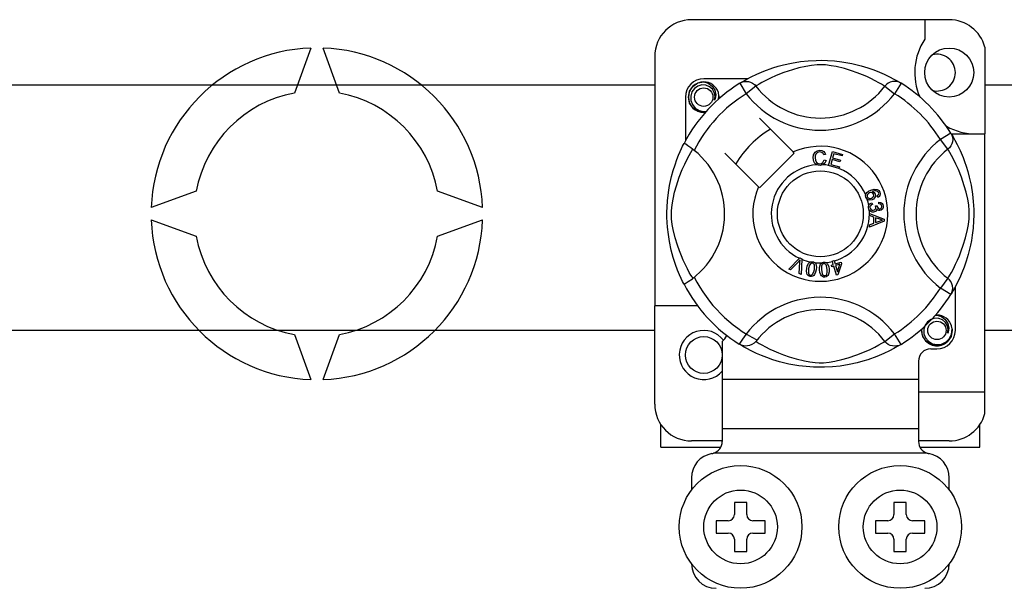
# Model space of a CAD drawing. Extents: x -264 to -18, y -38 to 354.
# Drawn here: x -227 to -211, y 10 to 19 of the extents above; entities that cross this region are included whole.
import ezdxf

# ---------------------------------------------------------------- set-up
doc = ezdxf.new("R2010")
doc.units = 0
doc.header["$MEASUREMENT"] = 0
doc.layers.get('0').update_dxf_attribs({"linetype": 'CONTINUOUS'})

# ---------------------------------------------------------------- blocks, each defined once
blk = doc.blocks.new('alçat')
at = {"linetype": 'Continuous'}
for p, q in [((49.48845, 55.59586), (45.28856, 55.59586)), ((49.08846, 55.59586), (49.08846, 55.28021)), ((39.08344, 55.13443), (38.81685, 54.40198)), ((39.55015, 54.40198), (39.28356, 55.13443)), ((50.06844, 55.1495), (50.06844, 53.7346)), ((44.68857, 54.99588), (44.68857, 50.93467)), ((46.20149, 54.63458), (45.48855, 54.63458)), ((46.074, 54.56108), (46.17916, 54.39096)), ((46.10193, 54.5788), (46.09614, 54.57567)), ((48.70301, 54.56108), (48.59785, 54.39096)), ((46.33764, 54.51269), (46.17916, 54.39096)), ((48.43938, 54.51269), (48.59785, 54.39096)), ((45.18856, 54.33459), (45.18856, 53.62204)), ((46.94679, 53.44202), (46.39858, 53.99023)), ((49.51495, 53.74914), (49.34483, 53.64398)), ((49.46656, 53.48551), (49.34483, 53.64398)), ((49.52219, 53.7346), (50.06844, 53.7346)), ((49.53267, 53.72122), (49.52954, 53.727)), ((50.06844, 49.53471), (50.06844, 53.7346)), ((46.96425, 53.42456), (46.94679, 53.44202)), ((47.52152, 53.22348), (47.5846, 53.44947)), ((47.5846, 53.44947), (47.75022, 53.40322)), ((45.83291, 53.42456), (46.38112, 52.87635)), ((46.39858, 52.85889), (46.96425, 53.42456)), ((47.47386, 53.40239), (47.44304, 53.39421)), ((47.44895, 53.31239), (47.48059, 53.30527)), ((47.58027, 53.31692), (47.55849, 53.23894)), ((47.707, 53.28154), (47.58027, 53.31692)), ((47.60733, 53.41394), (47.58777, 53.3438)), ((47.58777, 53.3438), (47.7145, 53.30841)), ((47.74267, 53.37615), (47.60733, 53.41394)), ((47.7145, 53.30841), (47.707, 53.28154)), ((47.75022, 53.40322), (47.74267, 53.37615)), ((47.52065, 53.22039), (47.52152, 53.22348)), ((47.69156, 53.1727), (47.52065, 53.22039)), ((47.55849, 53.23894), (47.69911, 53.19971)), ((47.69214, 53.17475), (47.69156, 53.1727)), ((47.69911, 53.19971), (47.69214, 53.17475)), ((37.21615, 52.80129), (36.48371, 52.5347)), ((41.8833, 52.5347), (41.15085, 52.80129)), ((48.32755, 52.70222), (48.31543, 52.72861)), ((48.23, 52.6158), (48.23721, 52.58734)), ((48.28605, 52.56456), (48.31182, 52.56436)), ((48.34192, 52.59667), (48.34365, 52.62624)), ((36.48371, 52.33458), (37.21615, 52.06799)), ((41.15085, 52.06799), (41.8833, 52.33458)), ((48.18847, 52.44011), (48.42649, 52.3492)), ((48.18847, 52.43948), (48.18847, 52.44011)), ((48.18848, 52.43209), (48.18847, 52.43948)), ((48.18852, 52.4067), (48.18848, 52.43209)), ((48.26063, 52.38069), (48.18852, 52.4067)), ((48.42659, 52.3153), (48.18886, 52.21752)), ((48.26083, 52.28127), (48.26063, 52.38069)), ((48.28626, 52.37165), (48.2864, 52.29103)), ((48.35606, 52.34564), (48.28626, 52.37165)), ((48.2864, 52.29103), (48.35222, 52.31593)), ((48.42649, 52.3492), (48.42659, 52.3153)), ((48.18881, 52.25333), (48.26083, 52.28127)), ((48.18886, 52.21752), (48.18881, 52.25333)), ((46.87445, 51.53495), (47.04991, 51.70985)), ((47.04991, 51.70985), (47.05555, 51.71547)), ((47.05555, 51.71547), (47.08516, 51.70249)), ((47.08481, 51.69454), (47.07391, 51.44735)), ((47.08516, 51.70249), (47.08481, 51.69454)), ((47.58255, 51.66278), (47.61039, 51.67143)), ((47.61039, 51.67143), (47.61193, 51.66649)), ((46.90392, 51.52201), (46.87445, 51.53495)), ((47.03233, 51.65451), (46.90392, 51.52201)), ((47.04266, 51.4611), (47.05555, 51.64432)), ((47.5688, 51.59888), (47.59948, 51.60845)), ((47.57679, 51.57336), (47.5688, 51.59888)), ((47.60746, 51.58292), (47.57679, 51.57336)), ((47.58378, 51.65885), (47.58255, 51.66278)), ((47.59948, 51.60845), (47.58378, 51.65885)), ((47.65327, 51.43591), (47.60746, 51.58292)), ((47.61193, 51.66649), (47.62731, 51.6171)), ((47.62731, 51.6171), (47.72572, 51.64778)), ((47.70635, 51.61374), (47.63529, 51.59158)), ((47.63529, 51.59158), (47.66712, 51.48932)), ((47.66712, 51.48932), (47.70635, 51.61374)), ((47.7337, 51.62225), (47.67601, 51.44297)), ((47.72572, 51.64778), (47.7337, 51.62225)), ((47.07391, 51.44735), (47.04266, 51.4611)), ((47.67601, 51.44297), (47.65327, 51.43591)), ((49.46656, 51.38376), (49.34483, 51.22529)), ((49.51495, 51.12013), (49.34483, 51.22529)), ((49.58845, 50.53468), (49.58845, 51.24751)), ((49.51965, 51.12776), (49.51495, 51.12013)), ((45.38856, 50.93467), (44.68857, 50.93467)), ((44.68857, 49.33471), (44.68857, 50.93467)), ((38.81685, 50.46729), (39.08344, 49.73484)), ((39.28356, 49.73484), (39.55015, 50.46729)), ((48.43938, 50.35658), (48.59785, 50.47831)), ((48.70301, 50.30819), (48.59785, 50.47831)), ((45.78855, 50.35284), (45.78855, 49.7347)), ((46.07355, 50.30847), (46.06794, 50.31195)), ((49.18846, 50.23469), (49.28846, 50.23469)), ((48.98847, 50.0347), (48.98847, 49.7347)), ((48.98847, 49.7347), (45.78855, 49.7347)), ((45.78855, 49.7347), (45.78855, 48.93472)), ((48.98847, 49.7347), (48.98847, 48.93472)), ((48.98847, 49.53471), (50.06844, 49.53471)), ((50.06844, 49.18109), (50.06844, 49.53471)), ((44.78857, 48.63473), (44.78857, 49.00306)), ((49.98844, 48.63473), (49.98844, 49.00306)), ((48.98847, 48.93472), (45.78855, 48.93472)), ((45.78855, 48.93472), (45.78855, 48.72634)), ((48.98847, 48.93472), (48.98847, 48.72634)), ((44.78857, 48.63473), (45.76345, 48.63473)), ((45.78855, 48.73473), (45.28856, 48.73473)), ((49.48845, 48.73473), (48.98847, 48.73473)), ((49.01339, 48.63473), (49.98844, 48.63473)), ((49.13114, 48.53473), (45.64588, 48.53473)), ((45.28856, 48.13474), (45.28856, 47.93475)), ((49.48845, 47.93475), (49.48845, 48.13474)), ((46.18854, 47.73475), (45.98854, 47.73475)), ((45.98854, 47.73475), (45.98854, 47.53476)), ((46.18854, 47.53476), (46.18854, 47.73475)), ((48.58848, 47.73475), (48.58848, 47.53476)), ((48.78847, 47.73475), (48.58848, 47.73475)), ((48.78847, 47.53476), (48.78847, 47.73475)), ((45.88854, 47.43476), (45.68855, 47.43476)), ((45.68855, 47.43476), (45.68855, 47.23476)), ((46.48853, 47.43476), (46.28853, 47.43476)), ((46.48853, 47.23476), (46.48853, 47.43476)), ((48.28848, 47.43476), (48.28848, 47.23476)), ((48.48848, 47.43476), (48.28848, 47.43476)), ((49.08846, 47.43476), (48.88847, 47.43476)), ((49.08846, 47.23476), (49.08846, 47.43476)), ((45.68855, 47.23476), (45.88854, 47.23476)), ((46.28853, 47.23476), (46.48853, 47.23476)), ((48.28848, 47.23476), (48.48848, 47.23476)), ((48.88847, 47.23476), (49.08846, 47.23476)), ((45.98854, 47.13477), (45.98854, 46.93477)), ((46.18854, 46.93477), (46.18854, 47.13477)), ((48.58848, 47.13477), (48.58848, 46.93477)), ((48.78847, 46.93477), (48.78847, 47.13477)), ((45.98854, 46.93477), (46.18854, 46.93477)), ((48.58848, 46.93477), (48.78847, 46.93477))]:
    blk.add_line(p, q, dxfattribs=at)
for p, q in [((12.16702, 54.53592), (44.68857, 54.53592)), ((50.06844, 54.53592), (84.11263, 54.53592)), ((50.06844, 54.53592), (52.89358, 54.53592)), ((44.68857, 50.53348), (12.16702, 50.53348)), ((84.11263, 50.53348), (50.06844, 50.53348)), ((52.89358, 50.53348), (50.06844, 50.53348))]:
    blk.add_line(p, q)
at = {"linetype": 'Continuous', "flags": 128}
for points in [[(46.09399, 54.57331), (46.13489, 54.59754), (46.18951, 54.62828), (46.26208, 54.66642), (46.35529, 54.71107), (46.46904, 54.75935), (46.61533, 54.81201), (46.69895, 54.83759), (46.78957, 54.86177), (46.9208, 54.89043), (47.06724, 54.91385), (47.1882, 54.92654), (47.31903, 54.93361), (47.40991, 54.93448), (47.50221, 54.93199), (47.6211, 54.92373), (47.73667, 54.91021), (47.90201, 54.88127), (48.05361, 54.84448), (48.16176, 54.81198), (48.26022, 54.77767), (48.3501, 54.74224), (48.42991, 54.70734), (48.51476, 54.66651), (48.5842, 54.63009), (48.63885, 54.59943), (48.67732, 54.57675), (48.70301, 54.56108), (48.70301, 54.56108)], [(48.43938, 54.51269), (48.41766, 54.52612), (48.38682, 54.54464), (48.34262, 54.57006), (48.28355, 54.60208), (48.20937, 54.6393), (48.14552, 54.66883), (48.07295, 54.69978), (47.99027, 54.73183), (47.89759, 54.76395), (47.78017, 54.79918), (47.64569, 54.83192), (47.5625, 54.84736), (47.4706, 54.85865), (47.40595, 54.86197), (47.33845, 54.86082), (47.24377, 54.8517), (47.15194, 54.83613), (47.038, 54.8101), (46.93313, 54.78081), (46.79182, 54.73369), (46.66955, 54.6854), (46.57741, 54.64396), (46.50025, 54.60562), (46.43703, 54.57154), (46.38909, 54.54399), (46.35447, 54.52313), (46.33764, 54.51269)], [(45.51499, 54.08981), (45.48855, 54.0846), (45.39355, 54.10335), (45.31098, 54.15863), (45.25797, 54.23801), (45.23856, 54.33459), (45.25797, 54.43117), (45.31098, 54.51055), (45.39355, 54.56583), (45.48855, 54.58458), (45.48855, 54.58458)], [(45.45198, 54.57736), (45.45538, 54.57884), (45.4744, 54.58273), (45.48401, 54.58408), (45.48641, 54.58436), (45.48762, 54.58449), (45.48822, 54.58455), (45.48852, 54.58458), (45.48854, 54.58458), (45.48855, 54.58458), (45.48855, 54.58458)], [(45.48855, 54.58458), (45.56255, 54.56124), (45.62428, 54.51462), (45.66677, 54.45002), (45.68327, 54.3742), (45.67228, 54.30926), (45.6632, 54.28816)], [(46.074, 54.56108), (46.10682, 54.57741), (46.14207, 54.58747), (46.17857, 54.59091), (46.21509, 54.58763), (46.2504, 54.57773), (46.28331, 54.56154), (46.31272, 54.53962), (46.33764, 54.51269)], [(48.70301, 54.56108), (48.6702, 54.57741), (48.63495, 54.58747), (48.59845, 54.59091), (48.56193, 54.58763), (48.52662, 54.57773), (48.4937, 54.56154), (48.46429, 54.53962), (48.43938, 54.51269)], [(45.6632, 54.28816), (45.67224, 54.34908), (45.66057, 54.40957), (45.62976, 54.46287), (45.58178, 54.50499), (45.52143, 54.52952), (45.45638, 54.53281), (45.39212, 54.51461), (45.33579, 54.47532), (45.29559, 54.41961), (45.27512, 54.35293), (45.27758, 54.28074), (45.3038, 54.21342), (45.35066, 54.15777), (45.41565, 54.1188), (45.4899, 54.10356), (45.53208, 54.10896)], [(45.72905, 54.30437), (45.73526, 54.35823), (45.72703, 54.40959)], [(45.73472, 54.35362), (45.73855, 54.33459), (45.73322, 54.30806)], [(45.73472, 54.35362), (45.73855, 54.33459), (45.73322, 54.30806)], [(49.51495, 53.74914), (49.53128, 53.71633), (49.54134, 53.68108), (49.54478, 53.64458), (49.5415, 53.60806), (49.5316, 53.57274), (49.51541, 53.53983), (49.49349, 53.51042), (49.46656, 53.48551)], [(49.52718, 53.72915), (49.55141, 53.68825), (49.58216, 53.63363), (49.62029, 53.56106), (49.66494, 53.46785), (49.71322, 53.3541), (49.73969, 53.28412), (49.76588, 53.20781), (49.79146, 53.1242), (49.81564, 53.03357), (49.8443, 52.90234), (49.86772, 52.7559), (49.88041, 52.63494), (49.88748, 52.50412), (49.88835, 52.41323), (49.88586, 52.32093), (49.8776, 52.20204), (49.86408, 52.08648), (49.85071, 52.00192), (49.83514, 51.92113), (49.79835, 51.76954), (49.76585, 51.66138), (49.73154, 51.56293), (49.69611, 51.47304), (49.66121, 51.39323), (49.62038, 51.30838), (49.58396, 51.23895), (49.5533, 51.18429), (49.53062, 51.14582), (49.52059, 51.1293)], [(45.16711, 51.28786), (45.167, 51.28807), (45.15926, 51.30321), (45.14389, 51.33401), (45.12151, 51.38087), (45.09443, 51.44121), (45.06296, 51.5173), (45.02799, 51.61145), (44.99186, 51.72345), (44.9591, 51.84498), (44.92938, 51.98476), (44.91169, 52.09539), (44.89791, 52.21876), (44.89244, 52.29565), (44.88921, 52.37793), (44.8887, 52.46058), (44.89102, 52.54537), (44.89731, 52.64352), (44.907, 52.73767), (44.91834, 52.81929), (44.9316, 52.89646), (44.96286, 53.03957), (44.99082, 53.14229), (45.01994, 53.23438), (45.04941, 53.31687), (45.07763, 53.38834), (45.10345, 53.44865), (45.12595, 53.49791), (45.14446, 53.53643), (45.15797, 53.56354), (45.16697, 53.58113), (45.16697, 53.58113)], [(45.31046, 51.38376), (45.29702, 51.40548), (45.27851, 51.43632), (45.25308, 51.48052), (45.22107, 51.5396), (45.18385, 51.61378), (45.15431, 51.67762), (45.12337, 51.7502), (45.09132, 51.83288), (45.05919, 51.92555), (45.02396, 52.04297), (44.99123, 52.17745), (44.97578, 52.26064), (44.96449, 52.35254), (44.96118, 52.4172), (44.96232, 52.48469), (44.97144, 52.57937), (44.98701, 52.67121), (45.01304, 52.78515), (45.04233, 52.89001), (45.08946, 53.03132), (45.13775, 53.15359), (45.17918, 53.24573), (45.21753, 53.32289), (45.25161, 53.38611), (45.27916, 53.43405), (45.30001, 53.46867), (45.31046, 53.48551)], [(45.33356, 53.46757), (45.28022, 53.50878), (45.23142, 53.54353), (45.19395, 53.56784), (45.17191, 53.58005), (45.16697, 53.58113)], [(47.26905, 53.34474), (47.27591, 53.3962), (47.3032, 53.44004), (47.33793, 53.46134), (47.37799, 53.46907)], [(47.37809, 53.4421), (47.34051, 53.43278), (47.31342, 53.40537), (47.30389, 53.37631), (47.3015, 53.34575)], [(47.37799, 53.46907), (47.41296, 53.46485), (47.44399, 53.44836), (47.46223, 53.42755), (47.47386, 53.40239)], [(47.44304, 53.39421), (47.43237, 53.41622), (47.41504, 53.43331), (47.39723, 53.44042), (47.37809, 53.4421)], [(49.46656, 51.38376), (49.47999, 51.40548), (49.49851, 51.43632), (49.52393, 51.48052), (49.55595, 51.5396), (49.59317, 51.61378), (49.6227, 51.67762), (49.65365, 51.7502), (49.6857, 51.83288), (49.71782, 51.92555), (49.75305, 52.04297), (49.78579, 52.17745), (49.80123, 52.26064), (49.81252, 52.35254), (49.81584, 52.4172), (49.81469, 52.48469), (49.80557, 52.57937), (49.79, 52.67121), (49.76397, 52.78515), (49.73468, 52.89001), (49.68756, 53.03132), (49.63927, 53.15359), (49.59783, 53.24573), (49.55949, 53.32289), (49.52541, 53.38611), (49.49786, 53.43405), (49.477, 53.46867), (49.46656, 53.48551)], [(47.32975, 53.23246), (47.30003, 53.25504), (47.28086, 53.28718), (47.26905, 53.34474)], [(47.3015, 53.34575), (47.30705, 53.30679), (47.32505, 53.27207), (47.35066, 53.25508), (47.38102, 53.24994)], [(47.38102, 53.24994), (47.40852, 53.2557), (47.43116, 53.27226), (47.44895, 53.31239)], [(47.48059, 53.30527), (47.45985, 53.25891), (47.42902, 53.23359)], [(47.38434, 53.22306), (47.35197, 53.22544), (47.32975, 53.23246)], [(47.42902, 53.23359), (47.40413, 53.22521), (47.38434, 53.22306)], [(48.12692, 52.74239), (48.12716, 52.7441), (48.13293, 52.76322), (48.1435, 52.78017), (48.17466, 52.80504), (48.21106, 52.82164)], [(48.21106, 52.82164), (48.26795, 52.83609), (48.31366, 52.83231)], [(48.32091, 52.79933), (48.29686, 52.80851), (48.27103, 52.80873), (48.23169, 52.79842)], [(48.23169, 52.79842), (48.24967, 52.79184), (48.26501, 52.78042), (48.2812, 52.75524)], [(48.31366, 52.83231), (48.34492, 52.81149), (48.35971, 52.78572)], [(48.33668, 52.77909), (48.32948, 52.79174), (48.32091, 52.79933)], [(48.13164, 52.70472), (48.12673, 52.72537), (48.12692, 52.74239)], [(48.15162, 52.67471), (48.14013, 52.68792), (48.13164, 52.70472)], [(48.19063, 52.77846), (48.17056, 52.76691), (48.15598, 52.74899), (48.15131, 52.73143), (48.1539, 52.71347)], [(48.23322, 52.66308), (48.18555, 52.65856), (48.16745, 52.66426), (48.15162, 52.67471)], [(48.1539, 52.71347), (48.16678, 52.69558), (48.18693, 52.68642), (48.20439, 52.686), (48.22135, 52.69034)], [(48.25505, 52.75188), (48.24319, 52.76997), (48.22429, 52.78056), (48.20731, 52.78225), (48.19063, 52.77846)], [(48.22135, 52.69034), (48.24065, 52.70088), (48.25412, 52.7181), (48.25803, 52.73489), (48.25505, 52.75188)], [(48.2812, 52.75524), (48.285, 52.72327), (48.27346, 52.69316), (48.25579, 52.67489), (48.23322, 52.66308)], [(48.31543, 52.72861), (48.3276, 52.73799), (48.335, 52.7475)], [(48.35971, 52.78572), (48.36483, 52.75862), (48.35843, 52.7319), (48.34541, 52.71458), (48.32755, 52.70222)], [(48.335, 52.7475), (48.33929, 52.76507), (48.33668, 52.77909)], [(48.1724, 52.53311), (48.17235, 52.55442), (48.17665, 52.57173)], [(48.18626, 52.49432), (48.17736, 52.51174), (48.1724, 52.53311)], [(48.17665, 52.57173), (48.18661, 52.58924), (48.20105, 52.60328), (48.23, 52.6158)], [(48.25553, 52.46235), (48.23314, 52.463), (48.21214, 52.47073), (48.18626, 52.49432)], [(48.23721, 52.58734), (48.21871, 52.57923), (48.20363, 52.56596), (48.19711, 52.55156), (48.19635, 52.53576)], [(48.19635, 52.53576), (48.20328, 52.51533), (48.21854, 52.50008), (48.23424, 52.49359), (48.25125, 52.49297)], [(48.25125, 52.49297), (48.27066, 52.49925), (48.2852, 52.51353), (48.29117, 52.52843), (48.29163, 52.54451)], [(48.30836, 52.51326), (48.30218, 52.49187), (48.28798, 52.47477), (48.27263, 52.4663), (48.25553, 52.46235)], [(48.29163, 52.54451), (48.28908, 52.55589), (48.28605, 52.56456)], [(48.35995, 52.48638), (48.34277, 52.48718), (48.32686, 52.4937), (48.30836, 52.51326)], [(48.31182, 52.56436), (48.31187, 52.56172), (48.31202, 52.55965)], [(48.31202, 52.55965), (48.31725, 52.54072), (48.32832, 52.52454), (48.34169, 52.51704), (48.35706, 52.51619)], [(48.38937, 52.55907), (48.38348, 52.5767), (48.37018, 52.58962), (48.34192, 52.59667)], [(48.34365, 52.62624), (48.37181, 52.62009), (48.39533, 52.6036), (48.40749, 52.58451), (48.41307, 52.56254)], [(48.35706, 52.51619), (48.37289, 52.52155), (48.38453, 52.53353), (48.38909, 52.54588), (48.38937, 52.55907)], [(48.41307, 52.56254), (48.41139, 52.53376), (48.39885, 52.50787), (48.38148, 52.49335), (48.35995, 52.48638)], [(48.35222, 52.31593), (48.37968, 52.32592), (48.40154, 52.3329)], [(48.40154, 52.3329), (48.37583, 52.33916), (48.35606, 52.34564)], [(47.05978, 51.68504), (47.04471, 51.66767), (47.03233, 51.65451)], [(47.05555, 51.64432), (47.05754, 51.66716), (47.05978, 51.68504)], [(47.22417, 51.41348), (47.2046, 51.41914), (47.1876, 51.4303), (47.17509, 51.44635), (47.16752, 51.46527), (47.16271, 51.50567), (47.16687, 51.54626)], [(47.16687, 51.54626), (47.17584, 51.58608), (47.19289, 51.62304), (47.20624, 51.63844), (47.22315, 51.64976), (47.22657, 51.65122)], [(47.19662, 51.54146), (47.19284, 51.481), (47.19594, 51.46616), (47.2032, 51.45288), (47.21425, 51.44259), (47.2284, 51.43737)], [(47.25927, 51.63035), (47.24423, 51.62977), (47.23062, 51.62332), (47.21206, 51.59986), (47.19662, 51.54146)], [(47.32056, 51.52141), (47.31153, 51.48157), (47.2945, 51.44457), (47.28117, 51.42912), (47.26423, 51.41781), (47.24454, 51.41263), (47.22417, 51.41348)], [(47.22657, 51.65122), (47.24252, 51.65492), (47.25999, 51.65459), (47.26316, 51.65415)], [(47.29081, 51.52622), (47.29455, 51.58656), (47.29147, 51.60138), (47.28431, 51.61468), (47.27337, 51.62507), (47.25927, 51.63035)], [(47.26297, 51.44905), (47.28315, 51.4905), (47.29081, 51.52622)], [(47.26316, 51.65415), (47.27819, 51.65032), (47.29159, 51.64373), (47.29693, 51.63991)], [(47.29693, 51.63991), (47.30669, 51.63006), (47.31273, 51.62097)], [(47.31273, 51.62097), (47.32451, 51.5659), (47.32056, 51.52141)], [(47.37622, 51.51941), (47.37592, 51.56016), (47.38404, 51.59998), (47.39346, 51.61801), (47.40733, 51.63287), (47.41022, 51.63495)], [(47.46223, 51.4033), (47.4419, 51.40437), (47.4228, 51.4113), (47.40696, 51.42405), (47.39529, 51.44075), (47.38139, 51.47896), (47.37622, 51.51941)], [(47.44694, 51.62219), (47.43244, 51.61823), (47.42065, 51.60888), (47.41232, 51.5963), (47.40792, 51.58185), (47.40622, 51.52152)], [(47.40622, 51.52152), (47.4163, 51.46183), (47.4227, 51.4481), (47.4328, 51.43684), (47.4459, 51.42934), (47.46088, 51.42753)], [(47.41022, 51.63495), (47.425, 51.64225), (47.44226, 51.6459), (47.44526, 51.64618)], [(47.44526, 51.64618), (47.46074, 51.64591), (47.47529, 51.6426), (47.48136, 51.64006)], [(47.50132, 51.52816), (47.49117, 51.58764), (47.4848, 51.60133), (47.47481, 51.61263), (47.46185, 51.62028), (47.44694, 51.62219)], [(47.53132, 51.53027), (47.53164, 51.48947), (47.52348, 51.44963), (47.51406, 51.43157), (47.50016, 51.41672), (47.48223, 51.40714), (47.46223, 51.4033)], [(47.48136, 51.64006), (47.4931, 51.63276), (47.50103, 51.62532)], [(47.4918, 51.44676), (47.50202, 51.49167), (47.50132, 51.52816)], [(47.50103, 51.62532), (47.52497, 51.57442), (47.53132, 51.53027)], [(47.2284, 51.43737), (47.23903, 51.43697), (47.24932, 51.43954), (47.26297, 51.44905)], [(47.46088, 51.42753), (47.4807, 51.43442), (47.4918, 51.44676)], [(49.51495, 51.12013), (49.53128, 51.15295), (49.54134, 51.1882), (49.54478, 51.2247), (49.5415, 51.26122), (49.5316, 51.29653), (49.51541, 51.32944), (49.49349, 51.35885), (49.46656, 51.38376)], [(49.46311, 50.48825), (49.47215, 50.54918), (49.46048, 50.60966), (49.42967, 50.66296), (49.38169, 50.70508), (49.32134, 50.72961), (49.25629, 50.7329), (49.19203, 50.71471), (49.13569, 50.67541), (49.0955, 50.61971), (49.07503, 50.55303), (49.07748, 50.48083), (49.10371, 50.41352), (49.15056, 50.35787), (49.21556, 50.3189), (49.2898, 50.30366), (49.36495, 50.31327), (49.43613, 50.34829), (49.49169, 50.40492), (49.52574, 50.4765), (49.53516, 50.55833), (49.52694, 50.60968)], [(49.25189, 50.77746), (49.25529, 50.77894), (49.27431, 50.78283), (49.28391, 50.78418), (49.28632, 50.78445), (49.28752, 50.78458), (49.28813, 50.78464), (49.28843, 50.78467), (49.28845, 50.78468), (49.28846, 50.78468), (49.28846, 50.78468)], [(49.26203, 50.77946), (49.28846, 50.78468), (49.28846, 50.78468)], [(49.28846, 50.78468), (49.36245, 50.76133), (49.42419, 50.71471), (49.46668, 50.65012), (49.48318, 50.57429), (49.47218, 50.50936), (49.46311, 50.48825)], [(49.53463, 50.55371), (49.53845, 50.53468), (49.51905, 50.43811), (49.46604, 50.35872), (49.38346, 50.30344), (49.28846, 50.28469), (49.19346, 50.30344), (49.11088, 50.35872), (49.05787, 50.43811), (49.03847, 50.53468), (49.0438, 50.56122)], [(49.53463, 50.55371), (49.53845, 50.53468), (49.51905, 50.43811), (49.46604, 50.35872), (49.38346, 50.30344), (49.28846, 50.28469), (49.19346, 50.30344), (49.11088, 50.35872), (49.05787, 50.43811), (49.03847, 50.53468), (49.0438, 50.56122)], [(46.33764, 50.35658), (46.33709, 50.35593), (46.30807, 50.32732), (46.2738, 50.30423), (46.23273, 50.28722), (46.16943, 50.27921), (46.12134, 50.28706), (46.07355, 50.30847)], [(48.70301, 50.30819), (48.68336, 50.29617), (48.64212, 50.27173), (48.58751, 50.24099), (48.51493, 50.20285), (48.42172, 50.1582), (48.30797, 50.10993), (48.16168, 50.05727), (48.07807, 50.03168), (47.98744, 50.0075), (47.85621, 49.97884), (47.70977, 49.95543), (47.58881, 49.94274), (47.45799, 49.93566), (47.3671, 49.93479), (47.2748, 49.93729), (47.15591, 49.94554), (47.04035, 49.95906), (46.87501, 49.988), (46.72341, 50.0248), (46.61525, 50.05729), (46.5168, 50.0916), (46.42692, 50.12703), (46.3471, 50.16194), (46.26225, 50.20277), (46.19282, 50.23918), (46.13816, 50.26984), (46.09969, 50.29252), (46.07607, 50.30692)], [(46.33764, 50.35658), (46.35935, 50.34315), (46.39019, 50.32464), (46.4344, 50.29921), (46.49347, 50.2672), (46.56765, 50.22998), (46.6315, 50.20044), (46.70407, 50.1695), (46.78675, 50.13745), (46.87942, 50.10532), (46.99684, 50.07009), (47.13132, 50.03735), (47.21451, 50.02191), (47.30641, 50.01062), (47.37107, 50.0073), (47.43857, 50.00845), (47.53324, 50.01757), (47.62508, 50.03314), (47.73902, 50.05917), (47.84388, 50.08846), (47.98519, 50.13558), (48.10747, 50.18388), (48.1996, 50.22531), (48.27676, 50.26366), (48.33998, 50.29774), (48.38793, 50.32529), (48.42254, 50.34614), (48.43938, 50.35658)], [(48.70301, 50.30819), (48.6702, 50.29186), (48.63495, 50.28181), (48.59845, 50.27836), (48.56193, 50.28164), (48.52662, 50.29155), (48.4937, 50.30773), (48.46429, 50.32966), (48.43938, 50.35658)]]:
    blk.add_lwpolyline(points, dxfattribs=at)
at = {"linetype": 'Continuous'}
for centre, radius in [((49.48845, 54.73458), 0.39999), ((45.48855, 54.33459), 0.15), ((47.38851, 52.43464), 0.69998), ((49.28846, 50.53468), 0.15), ((45.48855, 50.13469), 0.29999), ((46.08854, 47.33476), 0.99998), ((48.68847, 47.33476), 0.99998), ((46.08854, 47.33476), 0.59999), ((48.68847, 47.33476), 0.59999)]:
    blk.add_circle(centre, radius, dxfattribs=at)
for centre, radius, start, end in [((45.28856, 54.99588), 0.59999, 90, 180), ((49.48845, 54.99588), 0.59999, 14.835112, 90), ((49.92646, 54.73458), 0.99998, 146.931492, 203.299008), ((39.1835, 52.43464), 2.70165, 92.122551, 177.877449), ((39.1835, 52.43464), 2.70165, 2.122551, 87.877449), ((49.28846, 54.73458), 0.29999, 0, 104.477512), ((49.28846, 54.73458), 0.29999, 255.522488, 0), ((47.38851, 52.43464), 2.49994, 121.723206, 152.702526), ((45.48855, 54.33459), 0.29999, 90, 180), ((45.48855, 54.33459), 0.24999, 90.02967, 270), ((45.48855, 54.33459), 0.24999, 17.457603, 90), ((47.38851, 52.43464), 2.49994, 31.723206, 58.276794), ((39.1835, 52.43464), 2.00122, 100.556983, 169.443017), ((39.1835, 52.43464), 2.00122, 10.556983, 79.443017), ((47.38851, 55.31985), 1.32508, 217.527611, 322.472389), ((47.38851, 52.43464), 2.29994, 121.723206, 153.313275), ((45.48855, 54.33459), 0.24999, 354.779417, 5.177827), ((47.38851, 55.31985), 1.52491, 217.527611, 322.472389), ((47.38851, 52.43464), 2.29994, 31.723206, 58.276794), ((45.48855, 54.33459), 0.24999, 270, 275.220583), ((47.38851, 52.43464), 1.59996, 120.522488, 149.477512), ((49.92646, 54.73458), 0.99998, 241.067908, 270), ((50.27373, 52.43464), 1.52491, 127.527611, 232.472389), ((44.50329, 52.43464), 1.32526, 300.064436, 51.207507), ((47.38851, 52.43464), 1.09997, 156.323686, 113.676314), ((50.27373, 52.43464), 1.32508, 127.527611, 232.472389), ((47.38851, 52.43464), 0.79998, 94.212185, 244.959329), ((47.38851, 52.43464), 0.79998, 80.429089, 87.097304), ((47.38851, 52.43464), 0.79998, 22.625031, 67.694221), ((47.38851, 52.43464), 0.79998, 9.867606, 17.463224), ((47.38851, 52.43464), 0.79998, 0.346983, 4.278861), ((39.1835, 52.43464), 2.70165, 182.122551, 267.877449), ((39.1835, 52.43464), 2.70165, 272.122551, 357.877449), ((47.38851, 52.43464), 0.79998, 286.217523, 359.817897), ((39.1835, 52.43464), 2.00122, 190.556983, 259.443017), ((39.1835, 52.43464), 2.00122, 280.556983, 349.443017), ((47.38851, 52.43464), 0.79998, 247.689298, 258.321483), ((47.38851, 52.43464), 0.79998, 263.426772, 271.555243), ((47.38851, 52.43464), 0.79998, 276.665298, 284.128202), ((47.38851, 52.43464), 2.29994, 206.686725, 243.317662), ((47.38851, 52.43464), 2.49994, 207.309414, 238.11335), ((47.38851, 52.43464), 2.29994, 301.723206, 328.276794), ((47.38851, 49.54942), 1.52491, 37.527611, 149.996631), ((47.38851, 52.43464), 2.49994, 301.723206, 328.276794), ((47.38851, 49.54942), 1.32508, 37.527611, 142.472389), ((49.28846, 50.53468), 0.24999, 90.02967, 95.220583), ((49.28846, 50.53468), 0.24999, 17.457603, 90), ((49.28846, 50.53468), 0.24999, 174.779417, 270), ((49.28846, 50.53468), 0.24999, 270, 5.177827), ((45.48855, 50.13469), 0.39999, 36.794093, 318.590378), ((45.50865, 50.63858), 0.39999, 314.407429, 332.484912), ((49.28846, 50.53468), 0.29999, 270, 0), ((49.18846, 50.0347), 0.2, 90, 180), ((45.28856, 49.33471), 0.59999, 180, 270), ((49.48845, 49.33471), 0.59999, 270, 345.164888), ((45.58855, 48.72634), 0.2, 286.656599, 0), ((49.18846, 48.72634), 0.2, 180, 253.343401), ((45.68855, 48.13474), 0.39999, 99.594068, 180), ((45.58855, 48.72634), 0.2, 279.594068, 286.656599), ((49.18846, 48.72634), 0.2, 253.343401, 260.405932), ((49.08846, 48.13474), 0.39999, 0, 80.405932), ((45.88854, 47.53476), 0.1, 270, 0), ((46.28853, 47.53476), 0.1, 180, 270), ((48.48848, 47.53476), 0.1, 270, 0), ((48.88847, 47.53476), 0.1, 180, 270), ((45.88854, 47.13477), 0.1, 0, 90), ((46.28853, 47.13477), 0.1, 90, 180), ((48.48848, 47.13477), 0.1, 0, 90), ((48.88847, 47.13477), 0.1, 90, 180), ((45.68855, 46.73478), 0.39999, 180, 270), ((49.08846, 46.73478), 0.39999, 270, 0)]:
    blk.add_arc(centre, radius, start, end, dxfattribs=at)

msp = doc.modelspace()

# ---------------------------------------------------------------- block references
msp.add_blockref('alçat', (-261.826, -36.394))

doc.saveas('drawing.dxf')
